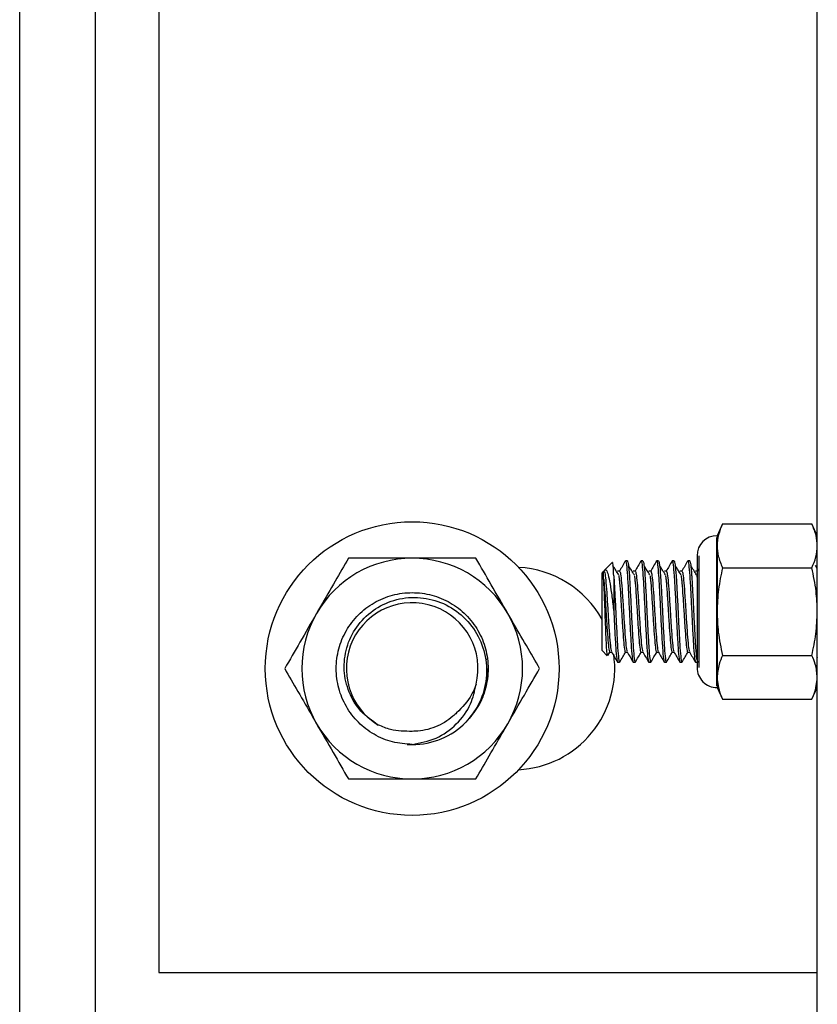
# Model space of a CAD drawing. Units: inches. Extents: x 0.2 to 10.8, y 0.2 to 8.2.
# Drawn here: x 3.8 to 3.9, y 4.4 to 4.5 of the extents above; entities that cross this region are included whole.
import ezdxf

# ---------------------------------------------------------------- set-up
doc = ezdxf.new("R2010")
doc.units = ezdxf.units.IN
doc.header["$MEASUREMENT"] = 0

msp = doc.modelspace()

# ---------------------------------------------------------------- linework, layer by layer
at = {"color": 7, "linetype": 'Continuous', "lineweight": 25}
for p, q in [((3.801558547656331, 4.2075754778349), (3.801558547656339, 6.160700477834898)), ((3.81327729765634, 4.2075754778349), (3.813277297656339, 6.160700477834898)), ((3.924605422656332, 4.2075754778349), (3.92460542265634, 6.160700477834898)), ((3.823042922656339, 4.667536415334902), (3.823042922656339, 4.386286415334902)), ((3.909988550796838, 4.455482124769032), (3.909143183073007, 4.453669227834901)), ((3.909988550796838, 4.455482124769032), (3.923760054932509, 4.455482124769032)), ((3.92460542265634, 4.453669227834901), (3.923760054932509, 4.455482124769032)), ((3.909049433073007, 4.453386414176313), (3.909049433073007, 4.430514541493489)), ((3.909143183073007, 4.453669227834901), (3.909143183073007, 4.4520992130355)), ((3.909143183073007, 4.4520992130355), (3.909143183073007, 4.441950477834901)), ((3.90605073515634, 4.450576779918234), (3.90605073515634, 4.433324175751568)), ((3.90633198515634, 4.450576779918234), (3.90633198515634, 4.433324175751568)), ((3.892966312496228, 4.449524108059406), (3.891746579408797, 4.448304374971976)), ((3.895308547656338, 4.449762977834901), (3.895008066887107, 4.449762977834901)), ((3.897712393810184, 4.449762977834901), (3.897411913040954, 4.449762977834901)), ((3.900116239964031, 4.449762977834901), (3.8998157591948, 4.449762977834901)), ((3.902520086117876, 4.449762977834901), (3.902219605348646, 4.449762977834901)), ((3.904923932271723, 4.449762977834901), (3.904623451502492, 4.449762977834901)), ((3.92460542265634, 4.448591560110007), (3.924320548980937, 4.449045863306949)), ((3.891643838394708, 4.448201633957885), (3.891402297656338, 4.447960093219516)), ((3.891402297656338, 4.435940862450285), (3.891402297656338, 4.447960093219516)), ((3.893205182271718, 4.4474639685331), (3.893205182271723, 4.441950477834901)), ((3.894106720383169, 4.448201633748254), (3.893806239613939, 4.448201633748254)), ((3.896510566537016, 4.448201633748254), (3.896210085767785, 4.448201633748254)), ((3.898914412690862, 4.448201633748254), (3.898613931921631, 4.448201633748254)), ((3.901318258844708, 4.448201633748254), (3.901017778075477, 4.448201633748254)), ((3.903722104998554, 4.448201633748254), (3.903421624229324, 4.448201633748254)), ((3.9061259511524, 4.448201633748254), (3.905825470383169, 4.448201633748254)), ((3.905993292642306, 4.44754286926818), (3.90605073515634, 4.4471163944175)), ((3.90633198515634, 4.448583814858937), (3.906110492034806, 4.448201633748254)), ((3.909988550796838, 4.448716301301967), (3.923760054932509, 4.448716301301967)), ((3.909143183073007, 4.441950477834901), (3.909143183073007, 4.431801742634302)), ((3.891402297656338, 4.435940862450285), (3.892202902570826, 4.435140257535798)), ((3.892307193398001, 4.435153930666656), (3.892623640107393, 4.435699321921548)), ((3.892604316537016, 4.435699321921548), (3.892885342883781, 4.435699321921548)), ((3.895008162690862, 4.435699321921548), (3.895289189037627, 4.435699321921548)), ((3.897412008844708, 4.435699321921548), (3.897693035191473, 4.435699321921548)), ((3.899815854998554, 4.435699321921548), (3.900096881345319, 4.435699321921548)), ((3.9022197011524, 4.435699321921548), (3.902500727499166, 4.435699321921548)), ((3.904623547306247, 4.435699321921548), (3.904904573653011, 4.435699321921548)), ((3.909988550796838, 4.435184654367835), (3.923760054932509, 4.435184654367835)), ((3.87362921658154, 4.434638500389977), (3.873729937888501, 4.434644569804181)), ((3.873802953830581, 4.433866302552946), (3.873731703371849, 4.433862009036914)), ((3.893806143810184, 4.434137977834901), (3.894106624579415, 4.434137977834901)), ((3.896209989964031, 4.434137977834901), (3.896510470733261, 4.434137977834901)), ((3.898613836117877, 4.434137977834901), (3.898914316887108, 4.434137977834901)), ((3.901017682271723, 4.434137977834901), (3.901318163040953, 4.434137977834901)), ((3.903421528425569, 4.434137977834901), (3.9037220091948, 4.434137977834901)), ((3.905825374579415, 4.434137977834901), (3.90605073515634, 4.434137977834901)), ((3.906158741607142, 4.434168046860582), (3.906231807783415, 4.43429411387975)), ((3.906216000536169, 4.43429411387975), (3.90623823515634, 4.43429411387975)), ((3.924592052378557, 4.434912178857463), (3.92460542265634, 4.434889109727385)), ((3.873628653842418, 4.431029691948835), (3.87382417265634, 4.433161415334902)), ((3.873731703371849, 4.432460821632889), (3.873802953830581, 4.432456528116856)), ((3.873729937888501, 4.43167826086562), (3.87362921658154, 4.431684330279825)), ((3.909143183073007, 4.431801742634302), (3.909143183073007, 4.430231727834901)), ((3.909143183073007, 4.430231727834901), (3.909988550796838, 4.428418830900769)), ((3.923760054932509, 4.428418830900769), (3.92460542265634, 4.430231727834901)), ((3.909988550796838, 4.428418830900769), (3.923760054932509, 4.428418830900769)), ((3.861325315983975, 4.421468659665589), (3.86210542265634, 4.421442665334902)), ((3.823042922656339, 4.386286415334902), (3.924605422656333, 4.386286415334902))]:
    msp.add_line(p, q, dxfattribs=at)
msp.add_circle((3.86210542265634, 4.433161415334902), 0.02265624999999982, dxfattribs=at)
for centre, radius, start, end in [((3.909143183073007, 4.450576779918234), 0.003092447916666963, 90, 180), ((3.86210542265634, 4.433161415334902), 0.01703124999999983, 90, 150.0000000000022), ((3.86210542265634, 4.433161415334902), 0.01703124999999983, 29.99999999999784, 90), ((3.877730422656338, 4.433161415334902), 0.01562499999999937, 28.95502437185861, 87.06230432828546), ((3.86210542265634, 4.433161415334902), 0.01015625000000052, 346.1709696260878, 239.026521027721), ((3.86210542265634, 4.433161415334902), 0.01703125000000072, 150.0000000000022, 210.0000000000038), ((3.86210542265634, 4.433161415334902), 0.01703125000000072, 329.9999999999978, 29.99999999999784), ((3.877730422656338, 4.433161415334902), 0.0156250000000001, 272.9376956722761, 8.13036097298106), ((3.909143183073007, 4.433324175751568), 0.003092447916666963, 180, 270.0000000000008), ((3.86210542265634, 4.433161415334902), 0.01703125000000139, 210.0000000000038, 270.0000000000008), ((3.86210542265634, 4.433161415334902), 0.0117187500000007, 269.9999999999943, 315.1117081770588), ((3.86210542265634, 4.433161415334902), 0.01703125000000139, 270.0000000000008, 329.9999999999978)]:
    msp.add_arc(centre, radius, start, end, dxfattribs=at)
for points, knots in [([(3.909988550796838, 4.455482124769032), (3.909750786072832, 4.454927856556586), (3.909272348081672, 4.45381253984493), (3.909186412217702, 4.452672631899632), (3.909143183073007, 4.4520992130355)], [0, 0, 0, 0, 0.4969603760569973, 1, 1, 1, 1]), ([(3.92460542265634, 4.4520992130355), (3.924568965987513, 4.452625563131512), (3.924490016423323, 4.453765412493196), (3.924015469532661, 4.454881444616687), (3.923760054932509, 4.455482124769032)], [0, 0, 0, 0, 0.4617716285204136, 1, 1, 1, 1]), ([(3.909143183073007, 4.4520992130355), (3.909179639741834, 4.451572862939487), (3.909258589306024, 4.450433013577804), (3.909733136196686, 4.449316981454312), (3.909988550796838, 4.448716301301967)], [0, 0, 0, 0, 0.4617716285204275, 1, 1, 1, 1]), ([(3.923760054932509, 4.448716301301967), (3.923997819656516, 4.449270569514413), (3.924476257647675, 4.450385886226069), (3.924562193511646, 4.451525794171367), (3.92460542265634, 4.4520992130355)], [0, 0, 0, 0, 0.4969603760569983, 1, 1, 1, 1]), ([(3.852272425884204, 4.4501926653349), (3.851599250331545, 4.449026691075282), (3.850229882308918, 4.446654876085831), (3.848532156558119, 4.443714328828131), (3.847561825200775, 4.442033665617033), (3.847355927498136, 4.441677040334901)], [0, 0, 0, 0, 0.4323861251384347, 0.8795562032129931, 0.9999999999999999, 0.9999999999999999, 0.9999999999999999, 0.9999999999999999]), ([(3.86210542265634, 4.4501926653349), (3.861977960170986, 4.4501926653349), (3.8606717591853, 4.4501926653349), (3.858147921081108, 4.450192665334901), (3.854993687731624, 4.4501926653349), (3.853081180695871, 4.450192665334901), (3.852272425884204, 4.4501926653349)], [0, 0, 0, 0, 0.0372571108929429, 0.381800769358251, 0.7385779016737121, 1, 1, 1, 1]), ([(3.871938419428476, 4.4501926653349), (3.870793913865667, 4.4501926653349), (3.868680908246649, 4.4501926653349), (3.865364718413595, 4.450192665334901), (3.863201548927214, 4.4501926653349), (3.86210542265634, 4.4501926653349)], [0, 0, 0, 0, 0.3682565424465215, 0.6798814865700682, 0.9999999999999999, 0.9999999999999999, 0.9999999999999999, 0.9999999999999999]), ([(3.876854917814544, 4.441677040334901), (3.875989903332164, 4.443175289367665), (3.874273611032776, 4.446147994830846), (3.872712652154783, 4.448851654916052), (3.871938419428476, 4.4501926653349)], [0, 0, 0, 0, 0.5040018432102815, 1, 1, 1, 1]), ([(3.893205182271718, 4.4474639685331), (3.893178409906011, 4.447991642034546), (3.893124951630461, 4.449045285024122), (3.893059192951116, 4.449658515573256), (3.893022946452071, 4.449511518033051), (3.893014234363783, 4.449476186191851)], [0, 0, 0, 0, 0.4324967275986908, 0.8635967957471572, 1, 1, 1, 1]), ([(3.893975215909455, 4.447605786535406), (3.893824433932646, 4.44784514505037), (3.893522852118782, 4.448323890432506), (3.893221322645933, 4.448805196180857), (3.893070548980937, 4.449045863306949)], [0, 0, 0, 0, 0.4999703890552314, 1, 1, 1, 1]), ([(3.894991561747399, 4.449755308131849), (3.894840546861586, 4.44949464069529), (3.89454050796697, 4.44897674228345), (3.894240346268753, 4.448458857803708), (3.894091261265576, 4.448201633748254)], [0, 0, 0, 0, 0.5033176982190419, 0.9999999999999999, 0.9999999999999999, 0.9999999999999999, 0.9999999999999999]), ([(3.894990675544371, 4.449694249435605), (3.894996471117359, 4.449719301264571), (3.89505256862735, 4.449961787249747), (3.895159508806227, 4.449281393945629), (3.895306809511942, 4.447638213480045), (3.895460201209024, 4.44501261498132), (3.895609026640781, 4.441952958708487), (3.895757862805423, 4.438878383617419), (3.895911222178656, 4.436297715591048), (3.896058640806947, 4.434490621577739), (3.896159446877941, 4.43425574329456), (3.896209989964031, 4.434137977834901)], [0, 0, 0, 0, 0.01421909712337453, 0.1376319381234986, 0.2603608461570959, 0.3841512339179387, 0.5071095485616888, 0.630067863205433, 0.7538582509662803, 0.8765871589998745, 0.9999999999999999, 0.9999999999999999, 0.9999999999999999, 0.9999999999999999]), ([(3.895308547656338, 4.449762977834901), (3.895359067870069, 4.449647050306187), (3.895459828323102, 4.449415837699402), (3.895558512505073, 4.448190603741152), (3.895658665930381, 4.446749983529174), (3.895761284987612, 4.445005109096469), (3.895909674413605, 4.441946172358734), (3.896058341779169, 4.438886939159829), (3.896211724278304, 4.436266449058446), (3.896359038725561, 4.434606235893652), (3.896471662360006, 4.433936423934662), (3.896533420917133, 4.434221127914623), (3.896544887892308, 4.434273990119027)], [0, 0, 0, 0, 0.1217163671706911, 0.2427582029441683, 0.2436691248967171, 0.365307606532894, 0.4861324556359853, 0.6074005445202878, 0.7294892685687552, 0.8505311043422294, 0.972247471512922, 1, 1, 1, 1]), ([(3.896379062063301, 4.447605786535406), (3.896228280086492, 4.44784514505037), (3.895926698272628, 4.448323890432506), (3.895625168799779, 4.448805196180857), (3.895474395134783, 4.449045863306949)], [0, 0, 0, 0, 0.4999703890552506, 1, 1, 1, 1]), ([(3.897395407901246, 4.449755308131849), (3.897244393015432, 4.44949464069529), (3.896944354120817, 4.44897674228345), (3.896644192422599, 4.448458857803708), (3.896495107419422, 4.448201633748254)], [0, 0, 0, 0, 0.50331769821908, 0.9999999999999999, 0.9999999999999999, 0.9999999999999999, 0.9999999999999999]), ([(3.897394521698217, 4.449694249435605), (3.897400317271206, 4.449719301264572), (3.897456414781196, 4.449961787249747), (3.897563354960073, 4.449281393945629), (3.897710655665787, 4.447638213480046), (3.897864047362871, 4.44501261498132), (3.898012872794627, 4.441952958708487), (3.898161708959269, 4.438878383617419), (3.898315068332502, 4.436297715591047), (3.898462486960793, 4.434490621577739), (3.898563293031788, 4.43425574329456), (3.898613836117877, 4.434137977834901)], [0, 0, 0, 0, 0.01421909712337445, 0.1376319381234986, 0.2603608461570956, 0.3841512339179388, 0.5071095485616887, 0.6300678632054332, 0.7538582509662806, 0.8765871589998745, 1, 1, 1, 1]), ([(3.897712393810184, 4.449762977834901), (3.897762914023915, 4.44964705030619), (3.897863674476947, 4.449415837699408), (3.89796235865892, 4.44819060374114), (3.898062512084225, 4.446749983529186), (3.898165131141459, 4.445005109096464), (3.89831352056745, 4.441946172358735), (3.898462187933016, 4.438886939159827), (3.89861557043215, 4.436266449058446), (3.898762884879408, 4.434606235893652), (3.898875508513852, 4.433936423934662), (3.898937267070979, 4.434221127914623), (3.898948734046154, 4.434273990119027)], [0, 0, 0, 0, 0.121716367170691, 0.2427582029441679, 0.243669124896717, 0.3653076065328935, 0.4861324556359846, 0.6074005445202872, 0.7294892685687545, 0.8505311043422288, 0.9722474715129213, 1, 1, 1, 1]), ([(3.898782908217147, 4.447605786535406), (3.898632126240338, 4.44784514505037), (3.898330544426475, 4.448323890432506), (3.898029014953626, 4.448805196180857), (3.897878241288629, 4.449045863306949)], [0, 0, 0, 0, 0.4999703890552316, 1, 1, 1, 1]), ([(3.899799254055092, 4.449755308131849), (3.899648239169278, 4.44949464069529), (3.899348200274663, 4.44897674228345), (3.899048038576445, 4.448458857803708), (3.898898953573268, 4.448201633748254)], [0, 0, 0, 0, 0.50331769821908, 1, 1, 1, 1]), ([(3.899798367852064, 4.449694249435605), (3.899804163425052, 4.449719301264572), (3.899860260935041, 4.449961787249747), (3.899967201113919, 4.449281393945629), (3.900114501819633, 4.447638213480046), (3.900267893516717, 4.44501261498132), (3.900416718948474, 4.441952958708487), (3.900565555113114, 4.438878383617419), (3.900718914486348, 4.436297715591047), (3.900866333114639, 4.434490621577738), (3.900967139185634, 4.43425574329456), (3.901017682271723, 4.434137977834901)], [0, 0, 0, 0, 0.0142190971233743, 0.1376319381234984, 0.2603608461570958, 0.3841512339179387, 0.5071095485616887, 0.6300678632054328, 0.7538582509662805, 0.8765871589998745, 0.9999999999999999, 0.9999999999999999, 0.9999999999999999, 0.9999999999999999]), ([(3.900116239964031, 4.449762977834901), (3.90016676017776, 4.449647050306189), (3.900267520630791, 4.449415837699405), (3.900366204812771, 4.448190603741145), (3.900466358238067, 4.44674998352918), (3.900568977295307, 4.445005109096466), (3.900717366721296, 4.441946172358734), (3.900866034086862, 4.438886939159829), (3.901019416585996, 4.436266449058447), (3.901166731033254, 4.434606235893652), (3.901279354667698, 4.433936423934662), (3.901341113224825, 4.434221127914623), (3.901352580200001, 4.434273990119027)], [0, 0, 0, 0, 0.121716367170691, 0.2427582029441681, 0.2436691248967169, 0.3653076065328937, 0.4861324556359849, 0.6074005445202872, 0.7294892685687548, 0.8505311043422287, 0.9722474715129212, 1, 1, 1, 1]), ([(3.901186754370994, 4.447605786535406), (3.901035972394185, 4.44784514505037), (3.90073439058032, 4.448323890432506), (3.900432861107472, 4.448805196180857), (3.900282087442475, 4.449045863306949)], [0, 0, 0, 0, 0.4999703890552314, 1, 1, 1, 1]), ([(3.902203100208938, 4.449755308131849), (3.902052085323124, 4.44949464069529), (3.901752046428509, 4.44897674228345), (3.901451884730291, 4.448458857803708), (3.901302799727114, 4.448201633748254)], [0, 0, 0, 0, 0.5033176982190418, 0.9999999999999999, 0.9999999999999999, 0.9999999999999999, 0.9999999999999999]), ([(3.90220221400591, 4.449694249435605), (3.902208009578898, 4.449719301264572), (3.902264107088888, 4.449961787249747), (3.902371047267766, 4.449281393945629), (3.90251834797348, 4.447638213480046), (3.902671739670564, 4.445012614981319), (3.902820565102319, 4.441952958708487), (3.902969401266961, 4.43887838361742), (3.903122760640194, 4.436297715591047), (3.903270179268485, 4.434490621577739), (3.90337098533948, 4.43425574329456), (3.903421528425569, 4.434137977834901)], [0, 0, 0, 0, 0.01421909712337454, 0.1376319381234984, 0.2603608461570955, 0.384151233917938, 0.5071095485616874, 0.6300678632054317, 0.7538582509662789, 0.8765871589998758, 1, 1, 1, 1]), ([(3.902520086117877, 4.449762977834901), (3.902570606331606, 4.449647050306189), (3.902671366784637, 4.449415837699406), (3.902770050966619, 4.448190603741144), (3.902870204391912, 4.446749983529182), (3.902972823449154, 4.445005109096465), (3.903121212875142, 4.441946172358735), (3.903269880240708, 4.438886939159828), (3.903423262739842, 4.436266449058446), (3.9035705771871, 4.434606235893653), (3.903683200821544, 4.433936423934662), (3.903744959378671, 4.434221127914623), (3.903756426353846, 4.434273990119027)], [0, 0, 0, 0, 0.121716367170691, 0.2427582029441681, 0.243669124896717, 0.3653076065328938, 0.486132455635985, 0.6074005445202874, 0.7294892685687547, 0.8505311043422288, 0.9722474715129213, 1, 1, 1, 1]), ([(3.90359060052484, 4.447605786535406), (3.90343981854803, 4.44784514505037), (3.903138236734167, 4.448323890432506), (3.902836707261318, 4.448805196180857), (3.902685933596321, 4.449045863306949)], [0, 0, 0, 0, 0.4999703890552506, 1, 1, 1, 1]), ([(3.904606946362784, 4.449755308131849), (3.90445593147697, 4.44949464069529), (3.904155892582355, 4.44897674228345), (3.903855730884138, 4.448458857803708), (3.90370664588096, 4.448201633748254)], [0, 0, 0, 0, 0.50331769821908, 1, 1, 1, 1]), ([(3.904606060159756, 4.449694249435605), (3.904611855732744, 4.449719301264572), (3.904667953242734, 4.449961787249747), (3.904774893421612, 4.449281393945629), (3.904922194127325, 4.447638213480046), (3.90507558582441, 4.44501261498132), (3.905224411256165, 4.441952958708486), (3.905373247420807, 4.438878383617419), (3.905526606794041, 4.436297715591047), (3.905674025422331, 4.434490621577739), (3.905774831493326, 4.43425574329456), (3.905825374579415, 4.434137977834901)], [0, 0, 0, 0, 0.01421909712337423, 0.1376319381234984, 0.2603608461570952, 0.3841512339179382, 0.5071095485616877, 0.6300678632054316, 0.753858250966279, 0.8765871589998758, 1, 1, 1, 1]), ([(3.904923932271723, 4.449762977834901), (3.904974452485611, 4.449647050504996), (3.905075212938958, 4.449415838294725), (3.905173897119358, 4.44819060235308), (3.905274050546895, 4.446749984955445), (3.905376668696574, 4.445003983308768), (3.905525062187043, 4.441950094663503), (3.905673714579546, 4.438872264923564), (3.905827153139362, 4.436321402168339), (3.905949836118935, 4.434721234804183), (3.906025381492097, 4.434506807124794), (3.90605073515634, 4.434434843387504)], [0, 0, 0, 0, 0.1335086884586287, 0.2662774944818909, 0.2672766698434297, 0.4006999269356398, 0.5332307238361388, 0.666247703188824, 0.8001648238044916, 0.9329336298277505, 1, 1, 1, 1]), ([(3.905994446678686, 4.447605786535406), (3.905843664701877, 4.44784514505037), (3.905542082888013, 4.448323890432506), (3.905240553415164, 4.448805196180857), (3.905089779750167, 4.449045863306949)], [0, 0, 0, 0, 0.4999703890552316, 1, 1, 1, 1]), ([(3.891643838394708, 4.44699626680728), (3.891643838394708, 4.447109904333086), (3.891643838394708, 4.447419624788261), (3.891643838394708, 4.447809813129918), (3.891643838394708, 4.448097082929339), (3.891643838394708, 4.448224717388968), (3.891643838394708, 4.448192991384622), (3.891643838394708, 4.448188894337609)], [0, 0, 0, 0, 0.1526011997507946, 0.4159164211939222, 0.6792316426370041, 0.9585764716510118, 1, 1, 1, 1]), ([(3.891643838394708, 4.448125704548264), (3.891663404549973, 4.448160932488677), (3.891732031237362, 4.448284491604983), (3.891854530203212, 4.447869629904801), (3.892001439681436, 4.446487128174469), (3.892154932589915, 4.444404334115559), (3.892303734484831, 4.441952093213389), (3.892452569329304, 4.439490138116731), (3.892605963003716, 4.437436600264783), (3.892739485294648, 4.436086402729702), (3.892826086262614, 4.435907876738026), (3.892862459837909, 4.435832893412169)], [0, 0, 0, 0, 0.04919650167040143, 0.1725527010809372, 0.2952233930349949, 0.4189580112135474, 0.5418586392747112, 0.6647592673358755, 0.7884938855144275, 0.9111645774684853, 1, 1, 1, 1]), ([(3.891780467486449, 4.448270486894324), (3.891821910396761, 4.448326050727164), (3.89196232336392, 4.448514306874643), (3.892206859647054, 4.448144401370536), (3.892486913121053, 4.447094445977565), (3.892787589142228, 4.445364266213471), (3.893016822718177, 4.443528594376955), (3.893158827737582, 4.442338846015589), (3.893205182271723, 4.441950477834901)], [0, 0, 0, 0, 0.07987479084455916, 0.2706242466854674, 0.4706937596639334, 0.6781190777960884, 0.8949287830820882, 1, 1, 1, 1]), ([(3.893205182271718, 4.447463968533099), (3.893255935276795, 4.446655982510276), (3.893357101803132, 4.445045415034843), (3.893505918661285, 4.441935361120771), (3.893654471170487, 4.438889863746004), (3.893807884650164, 4.436265668640646), (3.8939551907511, 4.434606453623421), (3.894067816288406, 4.433936414098721), (3.894129574776166, 4.434221126374334), (3.894141041738462, 4.434273990119027)], [0, 0, 0, 0, 0.1608270740230804, 0.3205783853609808, 0.4809157362165073, 0.6423381084445291, 0.8023763136241665, 0.9633063657710808, 0.9999999999999999, 0.9999999999999999, 0.9999999999999999, 0.9999999999999999]), ([(3.893974061873076, 4.44754286926818), (3.893998740814837, 4.447380474422974), (3.894043092235894, 4.447088628758483), (3.894135043653018, 4.446054513202606), (3.894258547743024, 4.444409719359654), (3.894407032883, 4.441947959786029), (3.894555953800337, 4.439501342680036), (3.894709319570136, 4.43739577602244), (3.894856616081411, 4.436098288176013), (3.89495778436133, 4.43554022870785), (3.895008132293567, 4.435699528470706), (3.895008164996713, 4.435699631942751)], [0, 0, 0, 0, 0.0713528411221162, 0.1282307779163206, 0.2741211017680361, 0.419028102681467, 0.5639351035948975, 0.7098254274466129, 0.8544613202932416, 0.9999054663700535, 1, 1, 1, 1]), ([(3.894106673629833, 4.448201478856334), (3.894157199947853, 4.448107257720515), (3.894257988134929, 4.447919308591513), (3.894405394954484, 4.446473674565276), (3.894558749619119, 4.444407924973482), (3.89470758841893, 4.441951133964451), (3.89485641338119, 4.439490397273274), (3.895009809720333, 4.437436530879165), (3.895143331352399, 4.436086414577548), (3.895229932388036, 4.435907880242398), (3.895266305991755, 4.435832893412169)], [0, 0, 0, 0, 0.1297022084073107, 0.258725570306286, 0.3888679553077653, 0.5181331608703589, 0.6473983664329523, 0.7775407514344317, 0.9065641133334066, 1, 1, 1, 1]), ([(3.896377908026922, 4.44754286926818), (3.896402586968683, 4.447380474422974), (3.896446938389739, 4.447088628758483), (3.896538889806864, 4.446054513202606), (3.89666239389687, 4.444409719359654), (3.896810879036848, 4.441947959786029), (3.89695979995418, 4.439501342680036), (3.897113165723995, 4.43739577602244), (3.89726046223521, 4.436098288176013), (3.89736163051528, 4.43554022870785), (3.897411978447413, 4.435699528470706), (3.89741201115056, 4.435699631942751)], [0, 0, 0, 0, 0.071352841122116, 0.1282307779163199, 0.2741211017680359, 0.4190281026814665, 0.5639351035948975, 0.709825427446613, 0.8544613202932417, 0.9999054663700535, 1, 1, 1, 1]), ([(3.896510519783678, 4.448201478856334), (3.896561046101699, 4.448107257720515), (3.896661834288775, 4.447919308591514), (3.89680924110833, 4.446473674565276), (3.896962595772965, 4.444407924973482), (3.897111434572776, 4.441951133964451), (3.897260259535036, 4.439490397273274), (3.89741365587418, 4.437436530879165), (3.897547177506246, 4.436086414577548), (3.897633778541882, 4.435907880242398), (3.897670152145602, 4.435832893412169)], [0, 0, 0, 0, 0.129702208407311, 0.2587255703062863, 0.3888679553077652, 0.5181331608703587, 0.6473983664329526, 0.7775407514344315, 0.9065641133334067, 1, 1, 1, 1]), ([(3.898781754180768, 4.44754286926818), (3.898806433122529, 4.447380474422974), (3.898850784543585, 4.447088628758483), (3.89894273596071, 4.446054513202606), (3.899066240050717, 4.444409719359654), (3.899214725190693, 4.44194795978603), (3.899363646108028, 4.439501342680034), (3.899517011877832, 4.437395776022443), (3.899664308389089, 4.436098288176), (3.899765476669054, 4.435540228707881), (3.899815824601259, 4.435699528470706), (3.899815857304406, 4.435699631942751)], [0, 0, 0, 0, 0.07135284112211618, 0.1282307779163206, 0.2741211017680365, 0.419028102681467, 0.5639351035948974, 0.7098254274466131, 0.8544613202932414, 0.9999054663700531, 1, 1, 1, 1]), ([(3.898914365937525, 4.448201478856334), (3.898964892255545, 4.448107257720515), (3.899065680442621, 4.447919308591514), (3.899213087262176, 4.446473674565276), (3.899366441926812, 4.444407924973482), (3.899515280726622, 4.441951133964451), (3.899664105688883, 4.439490397273274), (3.899817502028025, 4.437436530879165), (3.899951023660091, 4.436086414577548), (3.900037624695729, 4.435907880242398), (3.900073998299448, 4.435832893412169)], [0, 0, 0, 0, 0.1297022084073118, 0.2587255703062866, 0.388867955307766, 0.5181331608703593, 0.6473983664329531, 0.7775407514344319, 0.9065641133334069, 1, 1, 1, 1]), ([(3.901185600334614, 4.44754286926818), (3.901210279276375, 4.447380474422974), (3.901254630697431, 4.447088628758483), (3.901346582114556, 4.446054513202606), (3.901470086204562, 4.444409719359655), (3.901618571344541, 4.441947959786029), (3.901767492261869, 4.439501342680038), (3.901920858031698, 4.437395776022431), (3.902068154542864, 4.436098288176047), (3.902169322823054, 4.435540228707779), (3.902219670755105, 4.435699528470706), (3.902219703458252, 4.435699631942751)], [0, 0, 0, 0, 0.07135284112211494, 0.1282307779163195, 0.2741211017680351, 0.4190281026814663, 0.563935103594897, 0.7098254274466125, 0.8544613202932415, 0.9999054663700534, 1, 1, 1, 1]), ([(3.901318212091371, 4.448201478856334), (3.901368738409391, 4.448107257720515), (3.901469526596467, 4.447919308591514), (3.901616933416022, 4.446473674565275), (3.901770288080658, 4.444407924973482), (3.901919126880469, 4.441951133964451), (3.902067951842728, 4.439490397273274), (3.902221348181872, 4.437436530879165), (3.902354869813938, 4.436086414577548), (3.902441470849574, 4.435907880242398), (3.902477844453294, 4.435832893412169)], [0, 0, 0, 0, 0.1297022084073115, 0.2587255703062867, 0.3888679553077656, 0.5181331608703594, 0.6473983664329529, 0.7775407514344322, 0.906564113333407, 1, 1, 1, 1]), ([(3.90358944648846, 4.44754286926818), (3.903614125430221, 4.447380474422973), (3.903658476851278, 4.447088628758483), (3.903750428268403, 4.446054513202606), (3.903873932358409, 4.444409719359655), (3.904022417498386, 4.441947959786029), (3.904171338415716, 4.439501342680037), (3.904324704185544, 4.437395776022434), (3.904472000696706, 4.436098288176033), (3.904573168976909, 4.435540228707807), (3.904623516908951, 4.435699528470706), (3.904623549612098, 4.435699631942751)], [0, 0, 0, 0, 0.07135284112211455, 0.1282307779163191, 0.2741211017680352, 0.4190281026814659, 0.5639351035948971, 0.7098254274466125, 0.854461320293241, 0.999905466370053, 1, 1, 1, 1]), ([(3.903722058245218, 4.448201478856334), (3.903772584563237, 4.448107257720515), (3.903873372750313, 4.447919308591514), (3.904020779569869, 4.446473674565275), (3.904174134234504, 4.444407924973482), (3.904322973034315, 4.441951133964451), (3.904471797996574, 4.439490397273274), (3.904625194335718, 4.437436530879165), (3.904758715967784, 4.436086414577548), (3.904845317003421, 4.435907880242398), (3.90488169060714, 4.435832893412169)], [0, 0, 0, 0, 0.1297022084073119, 0.258725570306287, 0.3888679553077659, 0.5181331608703592, 0.647398366432953, 0.7775407514344319, 0.9065641133334073, 1, 1, 1, 1]), ([(3.909988550796838, 4.448716301301967), (3.909750786072832, 4.447607764877072), (3.909272348081672, 4.445377131453762), (3.909186412217702, 4.443097315563166), (3.909143183073007, 4.441950477834901)], [0, 0, 0, 0, 0.4969603760569885, 1, 1, 1, 1]), ([(3.92460542265634, 4.441950477834901), (3.924568965987513, 4.443003178026926), (3.924490016423323, 4.445282876750293), (3.924015469532661, 4.447514940997276), (3.923760054932509, 4.448716301301967)], [0, 0, 0, 0, 0.4617716285203971, 0.9999999999999999, 0.9999999999999999, 0.9999999999999999, 0.9999999999999999]), ([(3.8922524916431, 4.435189846608072), (3.892239693250533, 4.435181948632233), (3.892200107354768, 4.435157519904432), (3.89212961367954, 4.43595881185507), (3.89204931835993, 4.437436684660735), (3.891964305365551, 4.439438223280645), (3.891883085438615, 4.441666788345478), (3.891799219524636, 4.443867612579004), (3.891720127046185, 4.445749871689687), (3.891667913775311, 4.446602926038276), (3.891643838394708, 4.44699626680728)], [0, 0, 0, 0, 0.06722889446219937, 0.2079414266184285, 0.3469904502880176, 0.4840675615625266, 0.6200200407025037, 0.753459621549282, 0.8863209803567601, 1, 1, 1, 1]), ([(3.891643838394708, 4.446996266807279), (3.891663018919197, 4.446796235406895), (3.891731396954833, 4.44608312903531), (3.891854630099337, 4.444399462737514), (3.892003205826562, 4.441950699684289), (3.892152102487516, 4.439500602523845), (3.89230547479567, 4.437395973921289), (3.892452769532591, 4.436098231510634), (3.892553938207547, 4.435540228714031), (3.892604286139721, 4.43569952847071), (3.892604318842868, 4.435699631942751)], [0, 0, 0, 0, 0.06124816756337466, 0.2183480116290155, 0.3743889788878036, 0.5304299461465918, 0.6875297902122325, 0.8432788187468125, 0.999898202854504, 1, 1, 1, 1]), ([(3.86210542265634, 4.421442665334902), (3.861084450760279, 4.42152017036775), (3.859035469249648, 4.421675714687729), (3.856180194636782, 4.422905174567741), (3.853721931475558, 4.424779229541112), (3.851841546841301, 4.427232558328477), (3.850656245231574, 4.430093765132246), (3.850251349390892, 4.433161465323708), (3.850656245230686, 4.436228866375774), (3.85184154684484, 4.439090967085255), (3.853721931462182, 4.441541000514794), (3.856180194686191, 4.44342725568317), (3.85903546906309, 4.444610871371757), (3.862105423347014, 4.445014349228132), (3.865175373477371, 4.444610873824112), (3.868030660348194, 4.44342724584668), (3.870488878040455, 4.441541037092378), (3.872369433535538, 4.439090829026655), (3.873554101296785, 4.43622937623085), (3.873961374698104, 4.433159544843631), (3.873547613581839, 4.430100906714748), (3.872397855616321, 4.427212489548569), (3.871064669338292, 4.425661064563819), (3.870396278003714, 4.424883259516509)], [0, 0, 0, 0, 0.0475491484903441, 0.09542606067694218, 0.1427006371925645, 0.1906436423717444, 0.2380099937586543, 0.2857552624191906, 0.3335005310797269, 0.3808668824666368, 0.4288098876458166, 0.4760844641614512, 0.5239613763480611, 0.5715105248383812, 0.6190596733287013, 0.6669365855153111, 0.7142111620309457, 0.7621541672101256, 0.8095205185970354, 0.8572657872575717, 0.905011055918108, 0.9523774073050179, 1, 1, 1, 1]), ([(3.856878597412403, 4.42445338961538), (3.855932131023007, 4.425112848286132), (3.854037497369495, 4.42643295072686), (3.852221783664661, 4.429466558421389), (3.85143790236331, 4.432894357774282), (3.851838644816715, 4.436435015425134), (3.853392574751194, 4.43968417944162), (3.855948101719944, 4.442264993922775), (3.859247372559997, 4.44388625328328), (3.86292464750199, 4.44433578945893), (3.866588217333105, 4.443549666133692), (3.869814853247875, 4.441584603948555), (3.87224720664996, 4.438643860101334), (3.873589703336763, 4.435030306485483), (3.873665114948053, 4.43115574425852), (3.872568984621585, 4.427591045387985), (3.871084931681713, 4.425736941889728), (3.870407970294642, 4.424891179287711)], [0, 0, 0, 0, 0.06352408128076763, 0.1271623203437636, 0.1911108585552672, 0.2561444870461423, 0.3213169054725123, 0.3877343709183622, 0.4542606826536307, 0.5219289385302026, 0.5898317335044397, 0.6587291068106007, 0.7280108247052297, 0.7981363136156305, 0.8687992120083468, 0.9401518200345111, 0.9999999999999999, 0.9999999999999999, 0.9999999999999999, 0.9999999999999999]), ([(3.847355927498136, 4.441677040334901), (3.846490913015757, 4.440178791302137), (3.844774620716368, 4.437206085838956), (3.843213661838377, 4.43450242575375), (3.842439429112068, 4.433161415334902)], [0, 0, 0, 0, 0.5040018432102946, 1, 1, 1, 1]), ([(3.881771416200611, 4.433161415334902), (3.881098240647952, 4.434327389594519), (3.879728872625325, 4.436699204583971), (3.878031146874527, 4.439639751841671), (3.877060815517182, 4.441320415052769), (3.876854917814544, 4.441677040334901)], [0, 0, 0, 0, 0.4323861251384268, 0.8795562032129792, 1, 1, 1, 1]), ([(3.893205182271723, 4.441950477834901), (3.893254681914473, 4.440928973877914), (3.893354016169774, 4.438879053328677), (3.893507376152399, 4.436297538239821), (3.89365479462111, 4.434490666043767), (3.893755600713412, 4.434255758144), (3.893806143810184, 4.434137977834901)], [0, 0, 0, 0, 0.2494637789897079, 0.5006157081853597, 0.7496140559428722, 1, 1, 1, 1]), ([(3.909143183073007, 4.441950477834901), (3.909179639741835, 4.440897777642876), (3.909258589306024, 4.438618078919509), (3.909733136196686, 4.436386014672526), (3.909988550796838, 4.435184654367835)], [0, 0, 0, 0, 0.4617716285204276, 1, 1, 1, 1]), ([(3.923760054932509, 4.435184654367835), (3.923997819656516, 4.436293190792728), (3.924476257647675, 4.438523824216039), (3.924562193511645, 4.440803640106636), (3.92460542265634, 4.441950477834901)], [0, 0, 0, 0, 0.4969603760570003, 1, 1, 1, 1]), ([(3.892862420484587, 4.435738826398023), (3.893014067300667, 4.435477554029895), (3.893317477505334, 4.434954808450813), (3.893620523797996, 4.434431779193705), (3.893772105160671, 4.434170164089243)], [0, 0, 0, 0, 0.4998078961976085, 1, 1, 1, 1]), ([(3.894139510837911, 4.434168046860582), (3.894291103097491, 4.434429675044049), (3.89458691536476, 4.434940207879612), (3.894883089721045, 4.435450523278369), (3.89502748626124, 4.435699321921548)], [0, 0, 0, 0, 0.5124610313812531, 1, 1, 1, 1]), ([(3.895266266638434, 4.435738826398023), (3.895417913454513, 4.435477554029895), (3.89572132365918, 4.434954808450813), (3.896024369951841, 4.434431779193705), (3.896175951314517, 4.434170164089243)], [0, 0, 0, 0, 0.4998078961976274, 1, 1, 1, 1]), ([(3.896543356991757, 4.434168046860582), (3.896694949251337, 4.434429675044049), (3.896990761518606, 4.434940207879612), (3.897286935874891, 4.435450523278369), (3.897431332415086, 4.435699321921548)], [0, 0, 0, 0, 0.5124610313812332, 1, 1, 1, 1]), ([(3.89767011279228, 4.435738826398023), (3.897821759608359, 4.435477554029895), (3.898125169813027, 4.434954808450813), (3.898428216105688, 4.434431779193705), (3.898579797468364, 4.434170164089243)], [0, 0, 0, 0, 0.4998078961976462, 1, 1, 1, 1]), ([(3.898947203145604, 4.434168046860582), (3.899098795405183, 4.434429675044049), (3.899394607672452, 4.434940207879612), (3.899690782028737, 4.435450523278369), (3.899835178568932, 4.435699321921548)], [0, 0, 0, 0, 0.5124610313812332, 1, 1, 1, 1]), ([(3.900073958946126, 4.435738826398023), (3.900225605762206, 4.435477554029895), (3.900529015966872, 4.434954808450813), (3.900832062259534, 4.434431779193705), (3.900983643622209, 4.434170164089243)], [0, 0, 0, 0, 0.4998078961976274, 1, 1, 1, 1]), ([(3.90135104929945, 4.434168046860582), (3.90150264155903, 4.434429675044049), (3.901798453826299, 4.434940207879612), (3.902094628182583, 4.435450523278369), (3.902239024722778, 4.435699321921548)], [0, 0, 0, 0, 0.512461031381253, 1, 1, 1, 1]), ([(3.902477805099972, 4.435738826398023), (3.902629451916051, 4.435477554029895), (3.902932862120719, 4.434954808450813), (3.90323590841338, 4.434431779193705), (3.903387489776056, 4.434170164089243)], [0, 0, 0, 0, 0.4998078961976274, 1, 1, 1, 1]), ([(3.903754895453296, 4.434168046860582), (3.903906487712876, 4.434429675044049), (3.904202299980144, 4.434940207879612), (3.904498474336429, 4.435450523278369), (3.904642870876624, 4.435699321921548)], [0, 0, 0, 0, 0.5124610313812332, 1, 1, 1, 1]), ([(3.904881651253818, 4.435738826398023), (3.905033298069898, 4.435477554029895), (3.905336708274565, 4.434954808450813), (3.905639754567225, 4.434431779193706), (3.905791335929902, 4.434170164089243)], [0, 0, 0, 0, 0.4998078961976463, 1, 1, 1, 1]), ([(3.909988550796838, 4.435184654367835), (3.9097929567397, 4.434737331953023), (3.909306007170911, 4.433623681261445), (3.909204135647449, 4.432483778347864), (3.909143183073007, 4.431801742634302)], [0, 0, 0, 0, 0.4016721025663075, 1, 1, 1, 1]), ([(3.92460542265634, 4.431801742634302), (3.924544470081899, 4.432483778347864), (3.924442598558437, 4.433623681261445), (3.923955648989648, 4.434737331953023), (3.923760054932509, 4.435184654367835)], [0, 0, 0, 0, 0.5983278974336835, 1, 1, 1, 1]), ([(3.842439429112068, 4.433161415334901), (3.843112604664727, 4.431995441075283), (3.844481972687355, 4.429623626085831), (3.846179698438153, 4.426683078828131), (3.847150029795497, 4.425002415617033), (3.847355927498136, 4.424645790334901)], [0, 0, 0, 0, 0.4323861251384265, 0.8795562032129817, 0.9999999999999999, 0.9999999999999999, 0.9999999999999999, 0.9999999999999999]), ([(3.876854917814544, 4.424645790334901), (3.877719932296923, 4.426144039367665), (3.879436224596311, 4.429116744830845), (3.880997183474304, 4.431820404916053), (3.881771416200611, 4.433161415334902)], [0, 0, 0, 0, 0.5040018432102947, 1, 1, 1, 1]), ([(3.862105422656338, 4.421442665334902), (3.863364683888758, 4.421691942909778), (3.865883248885658, 4.422190506478982), (3.869052930485807, 4.424463525668074), (3.871230934142245, 4.427427722214264), (3.87173731412215, 4.429701308960563), (3.87196727644562, 4.430733812834212)], [0, 0, 0, 0, 0.2617675750064243, 0.5235439913190156, 0.7836270485884863, 1, 1, 1, 1]), ([(3.87196727644562, 4.430733812834212), (3.871758893216806, 4.430191498451838), (3.871111573003708, 4.42850685682515), (3.869835327524121, 4.427205830398535), (3.868969926860462, 4.426323626190144)], [0, 0, 0, 0, 0.3219167648378193, 1, 1, 1, 1]), ([(3.909143183073007, 4.431801742634302), (3.909236845212471, 4.430952767194658), (3.90936256408912, 4.429813222025326), (3.909861363262065, 4.428702142299327), (3.909988550796838, 4.428418830900769)], [0, 0, 0, 0, 0.7450125387678618, 1, 1, 1, 1]), ([(3.923760054932509, 4.428418830900769), (3.923887242467282, 4.428702142299327), (3.924386041640227, 4.429813222025326), (3.924511760516876, 4.430952767194658), (3.92460542265634, 4.431801742634302)], [0, 0, 0, 0, 0.2549874612321408, 1, 1, 1, 1]), ([(3.868969926860462, 4.426323626190144), (3.868781355984531, 4.426143615824295), (3.867828840268932, 4.42523434125262), (3.865745099695173, 4.42400007201172), (3.863482933940585, 4.423494170627493), (3.862266303088143, 4.423474953535369), (3.86210542265634, 4.423472412375021)], [0, 0, 0, 0, 0.1028826058307205, 0.5196841687885619, 0.93648573174639, 1, 1, 1, 1]), ([(3.847355927498136, 4.424645790334901), (3.848220941980515, 4.423147541302137), (3.849937234279904, 4.420174835838957), (3.851498193157895, 4.417471175753749), (3.852272425884204, 4.4161301653349)], [0, 0, 0, 0, 0.504001843210282, 1, 1, 1, 1]), ([(3.86210542265634, 4.423472412375021), (3.860978407251643, 4.42347334231005), (3.859163835674757, 4.423474839568796), (3.857506554826962, 4.424184495221569), (3.856878597412403, 4.42445338961538)], [0, 0, 0, 0, 0.6210917326448684, 1, 1, 1, 1]), ([(3.871938419428476, 4.4161301653349), (3.872611594981135, 4.417296139594519), (3.873980963003762, 4.419667954583971), (3.87567868875456, 4.422608501841671), (3.876649020111904, 4.424289165052769), (3.876854917814544, 4.424645790334901)], [0, 0, 0, 0, 0.4323861251384393, 0.8795562032129962, 1, 1, 1, 1]), ([(3.852272425884204, 4.4161301653349), (3.853081203515781, 4.4161301653349), (3.85495880271105, 4.416130165334901), (3.858109271562035, 4.4161301653349), (3.860633152462927, 4.416130165334901), (3.861977960469714, 4.4161301653349), (3.86210542265634, 4.4161301653349)], [0, 0, 0, 0, 0.261426030709139, 0.6069076167753139, 0.962742328675383, 1, 1, 1, 1]), ([(3.86210542265634, 4.4161301653349), (3.863170420730007, 4.4161301653349), (3.865333477683563, 4.416130165334901), (3.86865275602384, 4.4161301653349), (3.870793936181502, 4.4161301653349), (3.871938419428476, 4.4161301653349)], [0, 0, 0, 0, 0.3110453590616331, 0.6317465199471921, 1, 1, 1, 1])]:
    msp.add_open_spline(points, degree=3, knots=knots, dxfattribs=at)

doc.saveas('drawing.dxf')
